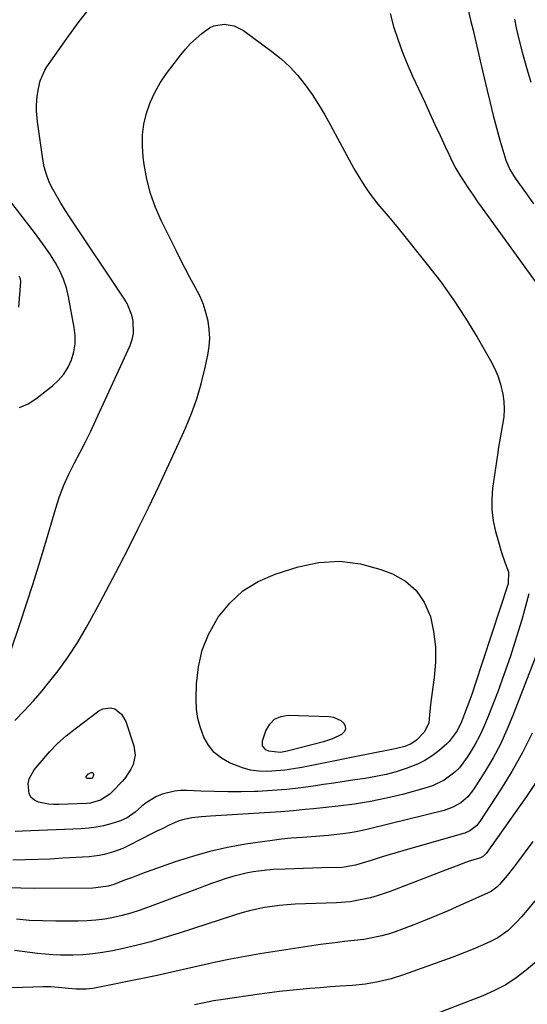
# Model space of a CAD drawing. Units: inches. Extents: x 1820353 to 1825569, y 442195 to 447517.
# Drawn here: x 1823887 to 1824065, y 443192 to 443538 of the extents above; entities that cross this region are included whole.
import ezdxf

# ---------------------------------------------------------------- set-up
doc = ezdxf.new("R2010")
doc.units = ezdxf.units.IN
doc.header["$MEASUREMENT"] = 0
doc.layers.add('7', color=7, linetype='Continuous')
doc.layers.add('8', color=7, linetype='Continuous')

msp = doc.modelspace()

# ---------------------------------------------------------------- linework, layer by layer
at = {"layer": '7', "color": 18}
for points in [[(1823883.86, 443316.31, 2092), (1823887.16, 443326.04, 2092), (1823889.43, 443332.83, 2092), (1823891.63, 443339.64, 2092), (1823893.76, 443346.48, 2092), (1823895.83, 443353.34, 2092), (1823899.72, 443366.5, 2092), (1823901.05, 443370.54, 2092), (1823902.54, 443374.51, 2092), (1823904.28, 443378.37, 2092), (1823906.19, 443382.17, 2092), (1823908.18, 443385.93, 2092), (1823910.12, 443389.72, 2092), (1823911.98, 443393.55, 2092), (1823913.79, 443397.41, 2092), (1823925.77, 443423.6, 2092), (1823926.5, 443425.67, 2092), (1823926.97, 443427.78, 2092), (1823926.88, 443432.11, 2092), (1823926.37, 443434.27, 2092), (1823924.74, 443438.35, 2092), (1823923.63, 443440.27, 2092), (1823904.56, 443468.78, 2092), (1823903.01, 443471.16, 2092), (1823901.5, 443473.57, 2092), (1823900.05, 443476.01, 2092), (1823898.64, 443478.48, 2092), (1823897.42, 443481.02, 2092), (1823896.38, 443483.63, 2092), (1823895.64, 443486.33, 2092), (1823895.09, 443489.1, 2092), (1823893.24, 443502.18, 2092), (1823892.92, 443506.09, 2092), (1823892.94, 443508.05, 2092), (1823893.18, 443511.19, 2092), (1823893.56, 443513.92, 2092), (1823894.2, 443516.6, 2092), (1823895.81, 443520.35, 2092), (1823896.54, 443521.51, 2092), (1823904.14, 443532.27, 2092), (1823907.93, 443537.42, 2092), (1823911.86, 443542.46, 2092)], [(1824017.16, 443540.21, 2092), (1824018.29, 443535.7, 2092), (1824019.78, 443531.26, 2092), (1824021.37, 443526.86, 2092), (1824023.14, 443522.52, 2092), (1824025.02, 443518.23, 2092), (1824029.25, 443509.04, 2092), (1824031.05, 443505.15, 2092), (1824032.84, 443501.26, 2092), (1824034.64, 443497.37, 2092), (1824036.45, 443493.49, 2092), (1824037.7, 443490.79, 2092), (1824038.93, 443488.28, 2092), (1824040.24, 443485.82, 2092), (1824041.65, 443483.41, 2092), (1824043.13, 443481.05, 2092), (1824044.68, 443478.72, 2092), (1824046.25, 443476.41, 2092), (1824047.86, 443474.12, 2092), (1824049.48, 443471.84, 2092), (1824072.97, 443439.31, 2092)], [(1823885.29, 443291.89, 2094), (1823888.62, 443295.25, 2094), (1823891.81, 443298.74, 2094), (1823894.91, 443302.32, 2094), (1823896.7, 443304.47, 2094), (1823900.48, 443309.29, 2094), (1823904.07, 443314.24, 2094), (1823907.38, 443319.38, 2094), (1823910.5, 443324.65, 2094), (1823911.65, 443326.72, 2094), (1823915.16, 443333.15, 2094), (1823918.61, 443339.61, 2094), (1823921.99, 443346.1, 2094), (1823925.31, 443352.63, 2094), (1823928.53, 443359.06, 2094), (1823932.24, 443366.58, 2094), (1823935.88, 443374.13, 2094), (1823939.43, 443381.73, 2094), (1823942.91, 443389.36, 2094), (1823945.26, 443394.6, 2094), (1823947.35, 443399.68, 2094), (1823949.22, 443404.84, 2094), (1823950.76, 443410.1, 2094), (1823952.09, 443415.44, 2094), (1823953.12, 443420.25, 2094), (1823953.57, 443423.24, 2094), (1823953.78, 443426.22, 2094), (1823953.6, 443429.21, 2094), (1823953.19, 443432.2, 2094), (1823952.44, 443435.14, 2094), (1823951.52, 443438.01, 2094), (1823950.34, 443440.79, 2094), (1823948.51, 443444.37, 2094), (1823946.8, 443447.48, 2094), (1823945.13, 443450.6, 2094), (1823943.51, 443453.76, 2094), (1823941.92, 443456.93, 2094), (1823936.82, 443467.31, 2094), (1823934.75, 443472.11, 2094), (1823932.99, 443477.01, 2094), (1823931.7, 443482.05, 2094), (1823930.74, 443487.19, 2094), (1823930.38, 443489.76, 2094), (1823930.09, 443493.66, 2094), (1823930.13, 443497.55, 2094), (1823930.67, 443501.39, 2094), (1823931.54, 443505.21, 2094), (1823932.86, 443508.92, 2094), (1823934.43, 443512.49, 2094), (1823936.38, 443515.87, 2094), (1823938.59, 443519.12, 2094), (1823943.63, 443525.72, 2094), (1823945.3, 443527.75, 2094), (1823947.05, 443529.69, 2094), (1823948.95, 443531.49, 2094), (1823950.93, 443533.21, 2094), (1823953.63, 443535.15, 2094), (1823955.24, 443535.91, 2094), (1823958.79, 443536.5, 2094), (1823962.37, 443535.91, 2094), (1823965.59, 443534.25, 2094), (1823975.6, 443526.9, 2094), (1823978.84, 443524.28, 2094), (1823981.9, 443521.49, 2094), (1823984.69, 443518.42, 2094), (1823987.3, 443515.17, 2094), (1823989.7, 443511.73, 2094), (1823991.99, 443508.24, 2094)], [(1824060.78, 443538.26, 2088), (1824061.39, 443535.19, 2088), (1824062.11, 443532.13, 2088), (1824063.41, 443527.16, 2088), (1824064.91, 443521.65, 2088), (1824066.48, 443516.15, 2088)], [(1823991.99, 443508.24, 2094), (1823994.14, 443504.65, 2094), (1823996.19, 443501, 2094), (1824003.52, 443487.29, 2094), (1824004.71, 443485.15, 2094), (1824007.24, 443480.98, 2094), (1824008.59, 443478.95, 2094), (1824010.14, 443476.76, 2094), (1824012.84, 443473.26, 2094), (1824015.7, 443469.88, 2094), (1824017.13, 443468.19, 2094), (1824019.94, 443464.76, 2094), (1824030.16, 443452.1, 2094), (1824034.89, 443445.95, 2094), (1824039.42, 443439.66, 2094), (1824043.64, 443433.17, 2094), (1824047.67, 443426.54, 2094), (1824052.41, 443418.32, 2094), (1824053.78, 443415.65, 2094), (1824054.96, 443412.9, 2094), (1824055.85, 443410.05, 2094), (1824056.68, 443406.54, 2094), (1824057.03, 443403.87, 2094), (1824057.17, 443401.2, 2094), (1824057.01, 443398.53, 2094), (1824056.64, 443395.86, 2094), (1824056.12, 443393.19, 2094), (1824055.64, 443390.51, 2094), (1824055.21, 443387.83, 2094), (1824054.8, 443385.14, 2094), (1824053.13, 443373.43, 2094), (1824052.83, 443369.61, 2094), (1824052.84, 443365.81, 2094), (1824053.32, 443362.05, 2094), (1824054.12, 443358.3, 2094), (1824055.14, 443354.61, 2094), (1824056.27, 443350.86, 2094), (1824057.56, 443347.15, 2094), (1824058.67, 443344.04, 2094), (1824058.53, 443339.85, 2094), (1824046.86, 443304.22, 2094), (1824046.01, 443301.68, 2094), (1824045.12, 443299.16, 2094), (1824044.19, 443296.65, 2094), (1824043.24, 443294.15, 2094), (1824042.14, 443291.35, 2094), (1824040.63, 443288.2, 2094), (1824037.88, 443284.47, 2094), (1824037.04, 443283.67, 2094), (1824034.23, 443281.24, 2094), (1824031.85, 443279.42, 2094), (1824029.35, 443277.79, 2094), (1824026.69, 443276.47, 2094), (1824022.71, 443274.94, 2094), (1824019.21, 443273.86, 2094), (1824015.69, 443272.92, 2094), (1824012.12, 443272.17, 2094), (1824008.39, 443271.53, 2094), (1824004.71, 443270.99, 2094), (1824001.02, 443270.45, 2094), (1823997.34, 443269.89, 2094), (1823993.66, 443269.33, 2094), (1823990.93, 443268.91, 2094), (1823985.88, 443268.22, 2094), (1823980.82, 443267.64, 2094), (1823975.74, 443267.24, 2094), (1823970.65, 443266.96, 2094), (1823969.46, 443266.92, 2094), (1823964.76, 443266.8, 2094), (1823960.06, 443266.77, 2094), (1823955.36, 443266.86, 2094), (1823950.66, 443267.03, 2094), (1823945.74, 443267.28, 2094), (1823943.52, 443267.26, 2094), (1823941.33, 443267.06, 2094), (1823937.07, 443265.94, 2094), (1823934.8, 443264.98, 2094), (1823931.44, 443262.96, 2094), (1823929.9, 443261.73, 2094), (1823927.57, 443259.68, 2094), (1823924.75, 443257.6, 2094), (1823922.37, 443256.55, 2094), (1823919, 443255.53, 2094), (1823916.45, 443254.88, 2094), (1823913.88, 443254.34, 2094), (1823911.28, 443254.01, 2094), (1823908.66, 443253.8, 2094), (1823888.04, 443252.94, 2094), (1823885.47, 443252.85, 2094)], [(1823886.67, 443437.07, 2088), (1823887.43, 443446.04, 2088), (1823887.31, 443447.02, 2088), (1823886.86, 443447.92, 2088)], [(1823999.42, 443347.88, 2096), (1824006.67, 443346.9, 2096), (1824013.89, 443344.92, 2096), (1824017.91, 443343.35, 2096), (1824022.47, 443340.76, 2096), (1824026.32, 443337.54, 2096), (1824029.12, 443333.37, 2096), (1824031.22, 443328.57, 2096), (1824031.28, 443328.36, 2096), (1824032.38, 443323.07, 2096), (1824033.04, 443317.75, 2096), (1824033.05, 443312.39, 2096), (1824032.61, 443307.01, 2096), (1824031.39, 443298.45, 2096), (1824031.24, 443297.32, 2096), (1824030.98, 443293.92, 2096), (1824030.67, 443290.93, 2096), (1824029.1, 443287.71, 2096), (1824026.41, 443284.98, 2096), (1824024.48, 443283.68, 2096), (1824022.3, 443282.77, 2096), (1824018.85, 443281.88, 2096), (1824014.8, 443281.13, 2096), (1824013.52, 443280.88, 2096), (1823986.12, 443275.39, 2096), (1823983.13, 443274.86, 2096), (1823980.12, 443274.44, 2096), (1823977.1, 443274.15, 2096), (1823974.06, 443273.97, 2096), (1823971.06, 443274.07, 2096), (1823968.11, 443274.43, 2096), (1823965.23, 443275.19, 2096), (1823960.75, 443276.94, 2096), (1823957.88, 443278.62, 2096), (1823955.34, 443280.64, 2096), (1823953.32, 443283.17, 2096), (1823951.64, 443286.05, 2096), (1823950.47, 443289.25, 2096), (1823949.6, 443292.51, 2096), (1823949.16, 443295.86, 2096), (1823949.01, 443299.27, 2096), (1823949.14, 443304.7, 2096), (1823949.8, 443310.71, 2096), (1823951.09, 443316.52, 2096), (1823953.33, 443322.03, 2096), (1823956.21, 443327.34, 2096), (1823956.73, 443328.14, 2096), (1823960.81, 443333.12, 2096), (1823965.41, 443337.42, 2096), (1823970.79, 443340.68, 2096), (1823976.69, 443343.27, 2096), (1823984.78, 443345.84, 2096), (1823992.11, 443347.36, 2096), (1823999.42, 443347.88, 2096)], [(1824065.89, 443336.38, 2092), (1824063.33, 443327.23, 2092), (1824061.44, 443320.85, 2092), (1824059.43, 443314.5, 2092), (1824057.23, 443308.22, 2092), (1824054.91, 443301.97, 2092), (1824051.22, 443292.46, 2092), (1824049.93, 443289.4, 2092), (1824048.53, 443286.4, 2092), (1824046.96, 443283.49, 2092), (1824045.28, 443280.63, 2092), (1824044.22, 443278.93, 2092), (1824041.43, 443275.28, 2092), (1824039.79, 443273.68, 2092), (1824036.12, 443270.91, 2092), (1824032.02, 443268.9, 2092), (1824029.83, 443268.17, 2092), (1824021.5, 443265.91, 2092), (1824015.89, 443264.54, 2092), (1824010.25, 443263.35, 2092), (1824004.56, 443262.44, 2092), (1823998.83, 443261.71, 2092), (1823990.2, 443260.82, 2092), (1823987.33, 443260.53, 2092), (1823983.03, 443260.13, 2092), (1823978.72, 443259.82, 2092), (1823954, 443258.28, 2092), (1823950.71, 443258.03, 2092), (1823947.44, 443257.66, 2092), (1823944.25, 443256.99, 2092), (1823942.71, 443256.46, 2092), (1823939.55, 443255.04, 2092), (1823937.25, 443253.93, 2092), (1823934.95, 443252.81, 2092), (1823932.66, 443251.66, 2092), (1823930.38, 443250.51, 2092), (1823924.87, 443247.69, 2092), (1823923.28, 443246.94, 2092), (1823920.01, 443245.67, 2092), (1823916.63, 443244.75, 2092), (1823914.91, 443244.41, 2092), (1823911.42, 443244.01, 2092), (1823902.16, 443243.43, 2092), (1823897.77, 443243.18, 2092), (1823893.38, 443242.98, 2092), (1823888.99, 443242.85, 2092), (1823884.59, 443242.76, 2092)], [(1823922.81, 443294.1, 2096), (1823924.31, 443291.48, 2096), (1823927.06, 443282.94, 2096), (1823927.52, 443279.65, 2096), (1823926.81, 443276.35, 2096), (1823926.07, 443274.76, 2096), (1823924.2, 443271.84, 2096), (1823923.08, 443270.5, 2096), (1823919.63, 443266.85, 2096), (1823918.68, 443265.96, 2096), (1823915.44, 443263.84, 2096), (1823911.71, 443262.78, 2096), (1823910.42, 443262.66, 2096), (1823900.7, 443262.33, 2096), (1823898.91, 443262.35, 2096), (1823897.14, 443262.48, 2096), (1823893.64, 443263.15, 2096), (1823892.21, 443263.86, 2096), (1823891.07, 443264.81, 2096), (1823890.36, 443266.12, 2096), (1823890.03, 443269.65, 2096), (1823890.38, 443271.38, 2096), (1823892.09, 443274.5, 2096), (1823894.85, 443277.84, 2096), (1823897.53, 443280.85, 2096), (1823900.33, 443283.73, 2096), (1823903.33, 443286.41, 2096), (1823906.46, 443288.95, 2096), (1823914.85, 443295.3, 2096), (1823916.17, 443295.98, 2096), (1823918.94, 443296.28, 2096), (1823920.37, 443295.9, 2096), (1823922.81, 443294.1, 2096)], [(1823976.51, 443292.3, 2098), (1823978.75, 443293.28, 2098), (1823981.35, 443293.73, 2098), (1823995.73, 443293.28, 2098), (1823997.18, 443293.06, 2098), (1823999.75, 443291.87, 2098), (1824000.87, 443290.92, 2098), (1824001.37, 443289.87, 2098), (1824001.5, 443288.87, 2098), (1824001.08, 443287.95, 2098), (1823999.98, 443286.91, 2098), (1823996.93, 443285.38, 2098), (1823993.69, 443284.3, 2098), (1823981.48, 443281.16, 2098), (1823980.48, 443280.94, 2098), (1823978.46, 443280.64, 2098), (1823974.51, 443281.06, 2098), (1823973.47, 443281.54, 2098), (1823972.3, 443282.9, 2098), (1823972.26, 443284.69, 2098), (1823973.47, 443288.27, 2098), (1823974.81, 443290.55, 2098), (1823976.51, 443292.3, 2098)], [(1824067.04, 443287.42, 2088), (1824063.64, 443280.61, 2088), (1824059.89, 443273.99, 2088), (1824055.9, 443267.5, 2088), (1824048.66, 443256.34, 2088), (1824047.44, 443254.84, 2088), (1824045.11, 443253.11, 2088), (1824043.35, 443252.29, 2088), (1824042.42, 443251.98, 2088), (1824021.54, 443246.06, 2088), (1824018.76, 443245.25, 2088), (1824015.99, 443244.43, 2088), (1824013.23, 443243.58, 2088), (1824010.48, 443242.71, 2088), (1824006.52, 443241.44, 2088), (1824004.96, 443240.99, 2088), (1824000.97, 443240.3, 2088), (1824000.16, 443240.26, 2088), (1823993.14, 443240.09, 2088), (1823989.91, 443240.01, 2088), (1823986.68, 443239.91, 2088), (1823983.45, 443239.79, 2088), (1823980.22, 443239.67, 2088), (1823976.2, 443239.45, 2088), (1823973.78, 443239.26, 2088), (1823968.96, 443238.66, 2088), (1823966.57, 443238.23, 2088), (1823961.86, 443237.08, 2088), (1823959.55, 443236.36, 2088), (1823956.78, 443235.41, 2088), (1823954.34, 443234.55, 2088), (1823951.9, 443233.66, 2088), (1823949.47, 443232.76, 2088), (1823931.93, 443226.14, 2088), (1823928.98, 443225.1, 2088), (1823926, 443224.15, 2088), (1823922.98, 443223.35, 2088), (1823919.93, 443222.63, 2088), (1823916.86, 443222.09, 2088), (1823913.77, 443221.67, 2088), (1823910.66, 443221.44, 2088), (1823907.54, 443221.34, 2088), (1823899.65, 443221.33, 2088), (1823895.05, 443221.42, 2088), (1823890.46, 443221.64, 2088), (1823885.89, 443222.06, 2088)], [(1823912.99, 443272.9, 2098), (1823912.97, 443272.64, 2098), (1823912.56, 443271.75, 2098), (1823912.42, 443271.62, 2098), (1823912.15, 443271.49, 2098), (1823910.91, 443271.45, 2098), (1823910.64, 443271.5, 2098), (1823910.43, 443271.63, 2098), (1823910.35, 443271.85, 2098), (1823910.38, 443272.15, 2098), (1823911.17, 443273.09, 2098), (1823912.16, 443273.64, 2098), (1823912.39, 443273.64, 2098), (1823912.6, 443273.55, 2098), (1823912.8, 443273.38, 2098), (1823912.99, 443272.9, 2098)], [(1824068.99, 443271.09, 2086), (1824065.03, 443265.19, 2086), (1824050.87, 443245.09, 2086), (1824050.67, 443244.84, 2086), (1824049.97, 443244.22, 2086), (1824049.13, 443243.77, 2086), (1824048.83, 443243.66, 2086), (1824045.32, 443242.5, 2086), (1824043.27, 443241.8, 2086), (1824041.22, 443241.08, 2086), (1824037.15, 443239.56, 2086), (1824017.09, 443231.8, 2086), (1824012.51, 443230.23, 2086), (1824010.17, 443229.58, 2086), (1824005.44, 443228.56, 2086), (1824003.05, 443228.19, 2086), (1823998.23, 443227.8, 2086), (1823983.71, 443227.27, 2086), (1823981.01, 443227.12, 2086), (1823978.32, 443226.89, 2086), (1823975.64, 443226.55, 2086), (1823972.97, 443226.14, 2086), (1823970.32, 443225.61, 2086), (1823967.68, 443225.01, 2086), (1823965.08, 443224.3, 2086), (1823962.5, 443223.51, 2086), (1823943, 443217.12, 2086), (1823938.03, 443215.57, 2086), (1823933.02, 443214.13, 2086), (1823927.97, 443212.86, 2086), (1823922.89, 443211.69, 2086), (1823919.56, 443210.97, 2086), (1823916.11, 443210.34, 2086), (1823912.66, 443209.85, 2086), (1823909.18, 443209.57, 2086), (1823905.68, 443209.42, 2086), (1823904.08, 443209.4, 2086), (1823901.37, 443209.43, 2086), (1823898.68, 443209.53, 2086), (1823895.98, 443209.74, 2086), (1823893.3, 443210.03, 2086), (1823890.61, 443210.37, 2086), (1823887.93, 443210.7, 2086), (1823885.24, 443211.02, 2086)], [(1824067.28, 443249.36, 2084), (1824061.54, 443241.65, 2084), (1824060.45, 443240.21, 2084), (1824058.2, 443237.39, 2084), (1824055.5, 443234.2, 2084), (1824054.65, 443233.32, 2084), (1824052.68, 443231.89, 2084), (1824051.59, 443231.33, 2084), (1824041.56, 443226.81, 2084), (1824037.56, 443225.04, 2084), (1824033.54, 443223.32, 2084), (1824029.49, 443221.66, 2084), (1824025.42, 443220.05, 2084), (1824020.18, 443218.02, 2084), (1824017.22, 443216.99, 2084), (1824014.21, 443216.15, 2084), (1824009.61, 443215.22, 2084), (1824007.83, 443214.96, 2084), (1824004.49, 443214.53, 2084), (1824001.14, 443214.17, 2084), (1823998.58, 443213.91, 2084), (1823994.65, 443213.41, 2084), (1823992.69, 443213.13, 2084), (1823971.39, 443209.86, 2084), (1823966.2, 443208.99, 2084), (1823961.02, 443208.04, 2084), (1823955.86, 443206.95, 2084), (1823950.73, 443205.77, 2084), (1823945.6, 443204.56, 2084), (1823940.46, 443203.39, 2084), (1823935.31, 443202.27, 2084), (1823930.15, 443201.2, 2084), (1823913.86, 443197.93, 2084), (1823912.71, 443197.73, 2084), (1823910.4, 443197.47, 2084), (1823906.89, 443197.43, 2084), (1823904.2, 443197.7, 2084), (1823900.63, 443198.07, 2084), (1823897.94, 443198.24, 2084), (1823895.25, 443198.24, 2084), (1823869.9, 443197.43, 2084)], [(1824067.93, 443228.46, 2082), (1824065.27, 443225.23, 2082), (1824063.28, 443222.9, 2082), (1824061.78, 443221.23, 2082), (1824058.55, 443218.1, 2082), (1824054.92, 443215.5, 2082), (1824052.43, 443214.21, 2082), (1824049.78, 443213.03, 2082), (1824047.16, 443211.89, 2082), (1824044.52, 443210.79, 2082), (1824041.86, 443209.75, 2082), (1824039.18, 443208.75, 2082), (1824021.81, 443202.45, 2082), (1824017.44, 443201.05, 2082), (1824012.97, 443199.99, 2082), (1824008.44, 443199.24, 2082), (1824003.87, 443198.78, 2082), (1823999.61, 443198.49, 2082), (1823996.05, 443198.24, 2082), (1823992.49, 443197.97, 2082), (1823988.94, 443197.66, 2082), (1823985.39, 443197.35, 2082), (1823981.84, 443196.99, 2082), (1823978.29, 443196.59, 2082), (1823974.75, 443196.15, 2082), (1823971.22, 443195.67, 2082), (1823958.53, 443193.87, 2082), (1823955.13, 443193.33, 2082), (1823951.75, 443192.69, 2082), (1823948.38, 443191.99, 2082)]]:
    msp.add_polyline3d(points, dxfattribs=at)
at = {"layer": '8', "color": 18}
for points in [[(1824044.49, 443541.49, 2090), (1824045.39, 443537.93, 2090), (1824046.26, 443534.37, 2090), (1824047.11, 443530.79, 2090), (1824047.95, 443527.22, 2090), (1824048.78, 443523.64, 2090), (1824049.6, 443520.07, 2090), (1824051.17, 443513.21, 2090), (1824052.21, 443508.81, 2090), (1824053.31, 443504.43, 2090), (1824054.48, 443500.06, 2090), (1824055.7, 443495.71, 2090), (1824057.71, 443488.76, 2090), (1824059.11, 443485.44, 2090), (1824061.07, 443482.4, 2090), (1824065.03, 443476.9, 2090), (1824067.5, 443473.39, 2090)], [(1823887, 443401.77, 2090), (1823889.95, 443403.12, 2090), (1823892.66, 443404.91, 2090), (1823898.5, 443409.43, 2090), (1823900.64, 443411.39, 2090), (1823902.51, 443413.54, 2090), (1823904, 443415.98, 2090), (1823905.23, 443418.6, 2090), (1823906.01, 443421.4, 2090), (1823906.48, 443424.22, 2090), (1823906.48, 443427.09, 2090), (1823906.18, 443429.97, 2090), (1823904.18, 443440.67, 2090), (1823903.41, 443443.81, 2090), (1823902.42, 443446.86, 2090), (1823901.1, 443449.79, 2090), (1823899.57, 443452.64, 2090), (1823897.82, 443455.39, 2090), (1823896.01, 443458.09, 2090), (1823894.12, 443460.74, 2090), (1823892.16, 443463.34, 2090), (1823875.37, 443484.94, 2090)], [(1824072.23, 443324.77, 2090), (1824060.27, 443293.57, 2090), (1824058.16, 443288.53, 2090), (1824055.87, 443283.59, 2090), (1824053.28, 443278.79, 2090), (1824050.51, 443274.09, 2090), (1824046.43, 443267.63, 2090), (1824044.43, 443265.07, 2090), (1824041.95, 443262.96, 2090), (1824039.11, 443261.36, 2090), (1824036.04, 443260.29, 2090), (1824010.38, 443253.9, 2090), (1824007.42, 443253.22, 2090), (1824004.45, 443252.62, 2090), (1824001.45, 443252.15, 2090), (1823998.44, 443251.75, 2090), (1823995.42, 443251.44, 2090), (1823992.39, 443251.16, 2090), (1823989.36, 443250.93, 2090), (1823986.33, 443250.73, 2090), (1823982.32, 443250.46, 2090), (1823978.97, 443250.15, 2090), (1823975.63, 443249.75, 2090), (1823972.3, 443249.28, 2090), (1823966.32, 443248.36, 2090), (1823960.04, 443247.21, 2090), (1823953.83, 443245.83, 2090), (1823947.7, 443244.11, 2090), (1823941.63, 443242.16, 2090), (1823933.44, 443239.27, 2090), (1823931.04, 443238.41, 2090), (1823928.64, 443237.53, 2090), (1823926.26, 443236.63, 2090), (1823923.88, 443235.71, 2090), (1823920.13, 443234.27, 2090), (1823918.06, 443233.66, 2090), (1823913.81, 443233.02, 2090), (1823912.73, 443232.99, 2090), (1823892.27, 443232.85, 2090), (1823887.43, 443232.91, 2090), (1823882.59, 443233.1, 2090)], [(1824070.84, 443209.17, 2080), (1824064.95, 443204.19, 2080), (1824061.4, 443201.49, 2080), (1824057.7, 443199.03, 2080), (1824053.77, 443196.95, 2080), (1824049.69, 443195.13, 2080), (1824030.29, 443187.57, 2080)]]:
    msp.add_polyline3d(points, dxfattribs=at)

doc.saveas('drawing.dxf')
